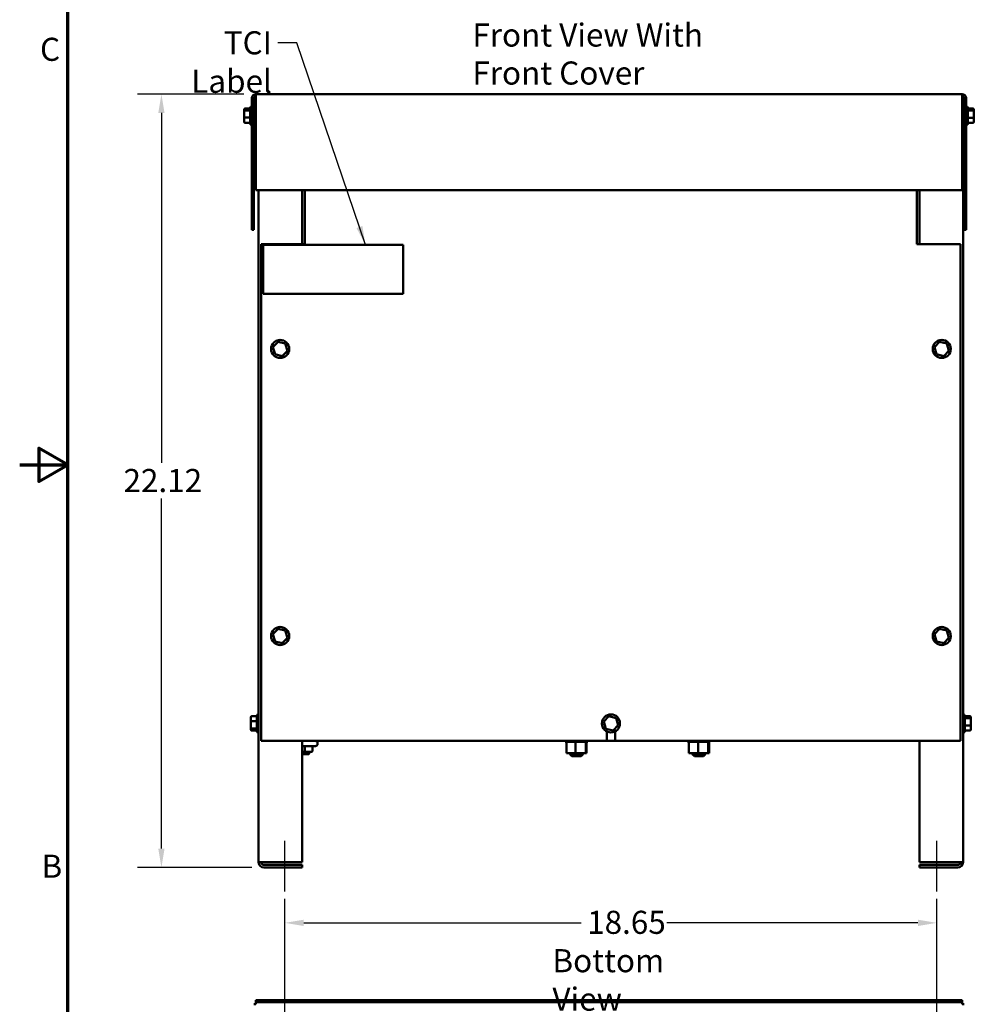
# Model space of a CAD drawing. Units: inches. Extents: x 0.05 to 2.15, y 0.02 to 1.67.
# Drawn here: x 0.05 to 0.55, y 0.57 to 1.08 of the extents above; entities that cross this region are included whole.
import ezdxf

# ---------------------------------------------------------------- set-up
doc = ezdxf.new("R2010")
doc.units = ezdxf.units.IN
doc.header["$LTSCALE"] = 0.1
doc.header["$MEASUREMENT"] = 0
doc.linetypes.add('CHAIN', pattern=[0.7087, 0.4724, -0.0591, 0.1181, -0.0591])
doc.layers.get('0').update_dxf_attribs({"lineweight": 25})
for name, color, linetype, lineweight in [('Border (ANSI)', 7, 'Continuous', 70), ('Centerline (ANSI)', 7, 'Continuous', 25), ('Dimension (ANSI)', 7, 'Continuous', 25), ('Symbol (ANSI)', 7, 'Continuous', 25), ('Visible (ANSI)', 7, 'Continuous', 50)]:
    doc.layers.add(name, color=color, linetype=linetype, lineweight=lineweight)
doc.styles.add('Note Text (ANSI)', font='tahoma.ttf')
doc.dimstyles.new('Default (ANSI)', dxfattribs={"dimscale": 0.1, "dimtxt": 0.12, "dimasz": 0.098425, "dimexe": 0.125, "dimexo": 0.0625, "dimgap": 0.031496, "dimtad": 0, "dimtih": 1, "dimtoh": 1, "dimrnd": 1e-08, "dimzin": 0, "dimdsep": 46, "dimtxsty": 'Note Text (ANSI)', "dimcen": 0.09, "dimdle": 0.393701, "dimclrd": 256, "dimclre": 256, "dimclrt": 256, "dimadec": 0, "dimazin": 1, "dimtfac": 1, "dimtofl": 0, "dimtmove": 0, "dimatfit": 3, "dimfxl": 1, "dimtolj": 1, "dimtzin": 4, "dimlwd": -1, "dimlwe": -1, "dimarcsym": 0})
doc.dimstyles.new('Default (ANSI)$7', dxfattribs={"dimscale": 0.1, "dimtxt": 0.12, "dimasz": 0.098425, "dimexe": 0.125, "dimexo": 0.0625, "dimgap": 0.031496, "dimtad": 0, "dimtih": 1, "dimtoh": 1, "dimrnd": 1e-08, "dimzin": 0, "dimdsep": 46, "dimtxsty": 'Note Text (ANSI)', "dimcen": 0.09, "dimdle": 0.393701, "dimclrd": 256, "dimclre": 256, "dimclrt": 256, "dimadec": 0, "dimazin": 1, "dimtfac": 1, "dimtofl": 0, "dimtmove": 0, "dimatfit": 3, "dimfxl": 1, "dimtolj": 1, "dimtzin": 4, "dimlwd": -1, "dimlwe": -1, "dimarcsym": 0})

# ---------------------------------------------------------------- blocks, each defined once
blk = doc.blocks.new('Borders Default Border')
at = {"layer": 'Border (ANSI)', "flags": 128}
for points in [[(0.75, 0.5), (0.75, 16.5), (21.25, 16.5), (21.25, 0.5), (0.75, 0.5)], [(0.5, 8.5), (0.75, 8.5), (0.6, 8.5866), (0.6, 8.4134), (0.75, 8.5)]]:
    blk.add_lwpolyline(points, dxfattribs=at)
at = {"layer": 'Border (ANSI)', "char_height": 0.12, "attachment_point": 7, "style": 'Note Text (ANSI)'}
for s, insert in [('C', (0.6057, 10.5629)), ('B', (0.6134, 6.315))]:
    blk.add_mtext(s, dxfattribs=dict(at, insert=insert))
blk = doc.blocks.new('*D27')
at = {"layer": 'Defpoints', "color": 0, "transparency": 16777216}
for p in [(0.52689, 0.61179), (0.18784, 0.48864), (0.52689, 0.48864)]:
    blk.add_point(p, dxfattribs=at)
at = {"layer": 'Dimension (ANSI)', "transparency": 16777216}
for p, q in [((0.18784, 0.49489), (0.18784, 0.62429)), ((0.52689, 0.49489), (0.52689, 0.62429)), ((0.19768, 0.61179), (0.3419, 0.61179)), ((0.51705, 0.61179), (0.38655, 0.61179))]:
    blk.add_line(p, q, dxfattribs=at)
for points in [[(0.19768, 0.61343), (0.19768, 0.61014), (0.18784, 0.61179)], [(0.51705, 0.61343), (0.51705, 0.61014), (0.52689, 0.61179)]]:
    blk.add_solid(points, dxfattribs=at)
at = {"layer": 'Dimension (ANSI)', "transparency": 16777216, "insert": (0.34505, 0.61806), "char_height": 0.012, "attachment_point": 1, "style": 'Note Text (ANSI)'}
blk.add_mtext('\\A1;18.65', dxfattribs=at)
blk = doc.blocks.new('*D45')
at = {"layer": 'Defpoints', "color": 0, "transparency": 16777216}
for p in [(0.12369, 1.04277), (0.17287, 1.04277), (0.17689, 0.64059)]:
    blk.add_point(p, dxfattribs=at)
at = {"layer": 'Dimension (ANSI)', "transparency": 16777216}
for p, q in [((0.16662, 1.04277), (0.11119, 1.04277)), ((0.12369, 1.03293), (0.12369, 0.85095)), ((0.12369, 0.65043), (0.12369, 0.8324)), ((0.17064, 0.64059), (0.11119, 0.64059))]:
    blk.add_line(p, q, dxfattribs=at)
for points in [[(0.12205, 1.03293), (0.12533, 1.03293), (0.12369, 1.04277)], [(0.12205, 0.65043), (0.12533, 0.65043), (0.12369, 0.64059)]]:
    blk.add_solid(points, dxfattribs=at)
at = {"layer": 'Dimension (ANSI)', "transparency": 16777216, "insert": (0.10397, 0.8478), "char_height": 0.012, "attachment_point": 1, "style": 'Note Text (ANSI)'}
blk.add_mtext('\\A1;22.12', dxfattribs=at)

msp = doc.modelspace()

# ---------------------------------------------------------------- linework, layer by layer
at = {"layer": 'Centerline (ANSI)', "linetype": 'CHAIN', "ltscale": 0.146256}
for p, q in [((0.18784, 0.62809), (0.18784, 0.65443)), ((0.52689, 0.62809), (0.52689, 0.65443))]:
    msp.add_line(p, q, dxfattribs=at)
at = {"layer": 'Visible (ANSI)'}
for p, q in [((0.17073, 1.04062), (0.17073, 0.97222)), ((0.1718, 1.04062), (0.1718, 0.97222)), ((0.54, 1.04277), (0.17287, 1.04277)), ((0.17287, 1.04062), (0.17287, 1.04277)), ((0.17287, 1.04062), (0.17287, 0.99277)), ((0.54, 1.04277), (0.54, 1.04062)), ((0.54, 1.04062), (0.54, 0.99277)), ((0.54, 1.04059), (0.54053, 1.04059)), ((0.54053, 0.64328), (0.54053, 1.04059)), ((0.54107, 1.04062), (0.54107, 0.97222)), ((0.54215, 1.04062), (0.54215, 0.97222)), ((0.16669, 1.03461), (0.16669, 1.03384)), ((0.16724, 1.03522), (0.16987, 1.03522)), ((0.16724, 1.03429), (0.16987, 1.03429)), ((0.16987, 1.02734), (0.16987, 1.03565)), ((0.17042, 1.0362), (0.17073, 1.0362)), ((0.54245, 1.0362), (0.54215, 1.0362)), ((0.543, 1.03565), (0.543, 1.02734)), ((0.54564, 1.03526), (0.543, 1.03526)), ((0.54618, 1.03374), (0.54618, 1.03465)), ((0.16669, 1.03384), (0.16669, 1.03072)), ((0.16669, 1.03072), (0.16669, 1.02838)), ((0.16724, 1.03057), (0.16987, 1.03057)), ((0.1718, 1.03377), (0.17287, 1.03377)), ((0.1718, 1.02922), (0.17287, 1.02922)), ((0.54107, 1.03377), (0.54053, 1.03377)), ((0.54107, 1.02922), (0.54053, 1.02922)), ((0.54564, 1.03418), (0.543, 1.03418)), ((0.54564, 1.03041), (0.543, 1.03041)), ((0.54618, 1.03059), (0.54618, 1.03374)), ((0.54618, 1.02835), (0.54618, 1.03059)), ((0.16724, 1.02778), (0.16987, 1.02778)), ((0.17042, 1.0268), (0.17073, 1.0268)), ((0.54245, 1.0268), (0.54215, 1.0268)), ((0.54564, 1.02773), (0.543, 1.02773)), ((0.17287, 0.99277), (0.54, 0.99277)), ((0.1742, 0.99277), (0.1742, 0.64328)), ((0.19693, 0.99277), (0.19693, 0.96477)), ((0.19835, 0.99277), (0.19835, 0.96629)), ((0.51653, 0.96629), (0.51653, 0.99277)), ((0.5178, 0.96477), (0.5178, 0.99277)), ((0.17073, 0.97222), (0.1718, 0.97222)), ((0.54107, 0.97222), (0.54215, 0.97222)), ((0.17562, 0.70641), (0.17562, 0.96477)), ((0.17562, 0.96477), (0.19835, 0.96477)), ((0.17663, 0.96429), (0.24936, 0.96429)), ((0.17663, 0.93891), (0.17663, 0.96429)), ((0.19835, 0.96477), (0.19835, 0.96629)), ((0.24936, 0.96429), (0.24936, 0.93891)), ((0.51653, 0.96629), (0.51653, 0.96477)), ((0.51653, 0.96477), (0.53925, 0.96477)), ((0.53925, 0.96477), (0.53925, 0.70641)), ((0.24936, 0.93891), (0.17663, 0.93891)), ((0.18435, 0.91394), (0.18167, 0.91115)), ((0.18812, 0.91302), (0.18435, 0.91394)), ((0.18453, 0.91334), (0.18435, 0.91394)), ((0.18768, 0.91257), (0.18812, 0.91302)), ((0.1892, 0.9093), (0.18812, 0.91302)), ((0.52835, 0.91394), (0.52567, 0.91115)), ((0.53212, 0.91302), (0.52835, 0.91394)), ((0.52853, 0.91334), (0.52835, 0.91394)), ((0.53168, 0.91257), (0.53212, 0.91302)), ((0.5332, 0.9093), (0.53212, 0.91302)), ((0.18167, 0.91115), (0.18276, 0.90743)), ((0.18229, 0.911), (0.18167, 0.91115)), ((0.18319, 0.90788), (0.18276, 0.90743)), ((0.18276, 0.90743), (0.18652, 0.9065)), ((0.18652, 0.9065), (0.18634, 0.90711)), ((0.18652, 0.9065), (0.1892, 0.9093)), ((0.18859, 0.90945), (0.1892, 0.9093)), ((0.52567, 0.91115), (0.52676, 0.90743)), ((0.52629, 0.911), (0.52567, 0.91115)), ((0.52719, 0.90788), (0.52676, 0.90743)), ((0.52676, 0.90743), (0.53052, 0.9065)), ((0.53052, 0.9065), (0.53034, 0.90711)), ((0.53052, 0.9065), (0.5332, 0.9093)), ((0.53259, 0.90945), (0.5332, 0.9093)), ((0.18435, 0.76467), (0.18167, 0.76187)), ((0.18812, 0.76375), (0.18435, 0.76467)), ((0.18453, 0.76407), (0.18435, 0.76467)), ((0.18768, 0.76329), (0.18812, 0.76375)), ((0.1892, 0.76003), (0.18812, 0.76375)), ((0.52835, 0.76467), (0.52567, 0.76187)), ((0.53212, 0.76375), (0.52835, 0.76467)), ((0.52853, 0.76407), (0.52835, 0.76467)), ((0.53168, 0.76329), (0.53212, 0.76375)), ((0.5332, 0.76003), (0.53212, 0.76375)), ((0.18167, 0.76187), (0.18276, 0.75815)), ((0.18229, 0.76172), (0.18167, 0.76187)), ((0.18319, 0.75861), (0.18276, 0.75815)), ((0.18276, 0.75815), (0.18652, 0.75723)), ((0.18652, 0.75723), (0.18634, 0.75784)), ((0.18652, 0.75723), (0.1892, 0.76003)), ((0.18859, 0.76018), (0.1892, 0.76003)), ((0.52567, 0.76187), (0.52676, 0.75815)), ((0.52629, 0.76172), (0.52567, 0.76187)), ((0.52719, 0.75861), (0.52676, 0.75815)), ((0.52676, 0.75815), (0.53052, 0.75723)), ((0.53052, 0.75723), (0.53034, 0.75784)), ((0.53052, 0.75723), (0.5332, 0.76003)), ((0.53259, 0.76018), (0.5332, 0.76003)), ((0.17016, 0.71865), (0.17016, 0.71642)), ((0.17071, 0.71926), (0.17335, 0.71926)), ((0.17335, 0.71134), (0.17335, 0.71965)), ((0.17389, 0.7202), (0.1742, 0.7202)), ((0.35635, 0.71922), (0.35367, 0.71642)), ((0.36012, 0.71829), (0.35635, 0.71922)), ((0.35653, 0.71861), (0.35635, 0.71922)), ((0.35968, 0.71784), (0.36012, 0.71829)), ((0.3612, 0.71457), (0.36012, 0.71829)), ((0.54084, 0.7202), (0.54053, 0.7202)), ((0.54138, 0.71965), (0.54138, 0.71134)), ((0.54402, 0.71926), (0.54138, 0.71926)), ((0.54402, 0.71818), (0.54138, 0.71818)), ((0.54456, 0.71774), (0.54456, 0.71865)), ((0.54456, 0.71459), (0.54456, 0.71774)), ((0.17016, 0.71642), (0.17016, 0.71327)), ((0.17016, 0.71327), (0.17016, 0.71234)), ((0.17071, 0.7166), (0.17335, 0.7166)), ((0.17071, 0.71283), (0.17335, 0.71283)), ((0.17071, 0.71173), (0.17335, 0.71173)), ((0.35367, 0.71642), (0.35476, 0.7127)), ((0.35429, 0.71627), (0.35367, 0.71642)), ((0.35519, 0.71315), (0.35476, 0.7127)), ((0.35476, 0.7127), (0.35852, 0.71178)), ((0.35852, 0.71178), (0.35834, 0.71238)), ((0.35852, 0.71178), (0.3612, 0.71457)), ((0.36059, 0.71472), (0.3612, 0.71457)), ((0.54402, 0.71441), (0.54138, 0.71441)), ((0.54402, 0.71173), (0.54138, 0.71173)), ((0.54456, 0.71235), (0.54456, 0.71459)), ((0.17389, 0.7108), (0.1742, 0.7108)), ((0.35527, 0.70641), (0.35527, 0.71132)), ((0.3596, 0.71132), (0.3596, 0.70641)), ((0.54084, 0.7108), (0.54053, 0.7108)), ((0.35527, 0.70641), (0.17562, 0.70641)), ((0.19693, 0.70641), (0.19693, 0.64328)), ((0.2038, 0.70373), (0.19693, 0.70373)), ((0.19828, 0.70128), (0.19828, 0.70319)), ((0.20226, 0.70128), (0.20226, 0.70319)), ((0.20489, 0.70531), (0.20489, 0.70482)), ((0.33367, 0.70593), (0.33367, 0.70641)), ((0.33367, 0.70593), (0.33375, 0.70593)), ((0.33375, 0.70593), (0.33375, 0.70641)), ((0.33376, 0.70593), (0.33375, 0.70593)), ((0.33376, 0.70593), (0.33376, 0.70641)), ((0.33376, 0.70593), (0.33405, 0.70593)), ((0.33405, 0.70593), (0.33405, 0.70641)), ((0.33406, 0.70593), (0.33405, 0.70593)), ((0.33406, 0.70593), (0.33406, 0.70641)), ((0.33406, 0.70593), (0.33429, 0.70593)), ((0.33455, 0.70593), (0.33429, 0.70593)), ((0.33429, 0.69995), (0.33429, 0.70593)), ((0.33455, 0.70593), (0.33455, 0.70641)), ((0.33458, 0.70593), (0.33455, 0.70593)), ((0.33458, 0.70593), (0.33458, 0.70641)), ((0.33458, 0.70593), (0.33525, 0.70593)), ((0.33525, 0.70593), (0.33525, 0.70641)), ((0.33529, 0.70593), (0.33525, 0.70593)), ((0.33529, 0.70593), (0.33529, 0.70641)), ((0.33529, 0.70593), (0.33612, 0.70593)), ((0.33612, 0.70593), (0.33612, 0.70641)), ((0.33616, 0.70593), (0.33612, 0.70593)), ((0.33616, 0.70593), (0.33616, 0.70641)), ((0.33616, 0.70593), (0.33712, 0.70593)), ((0.33712, 0.70593), (0.33712, 0.70641)), ((0.33717, 0.70593), (0.33712, 0.70593)), ((0.33717, 0.70593), (0.33717, 0.70641)), ((0.33717, 0.70593), (0.33821, 0.70593)), ((0.33821, 0.70593), (0.33821, 0.70641)), ((0.33826, 0.70593), (0.33821, 0.70593)), ((0.33826, 0.70593), (0.33826, 0.70641)), ((0.33826, 0.70593), (0.33848, 0.70593)), ((0.33909, 0.70593), (0.33848, 0.70593)), ((0.33933, 0.70593), (0.33909, 0.70593)), ((0.33909, 0.69995), (0.33909, 0.70593)), ((0.33933, 0.70593), (0.33935, 0.70593)), ((0.33935, 0.70593), (0.33935, 0.70641)), ((0.3394, 0.70593), (0.33935, 0.70593)), ((0.3394, 0.70593), (0.3394, 0.70641)), ((0.3394, 0.70593), (0.33945, 0.70593)), ((0.34009, 0.70593), (0.33945, 0.70593)), ((0.34009, 0.70593), (0.3405, 0.70593)), ((0.3405, 0.70593), (0.3405, 0.70641)), ((0.34055, 0.70593), (0.3405, 0.70593)), ((0.34055, 0.70593), (0.34055, 0.70641)), ((0.34055, 0.70593), (0.34161, 0.70593)), ((0.34161, 0.70593), (0.34161, 0.70641)), ((0.34166, 0.70593), (0.34161, 0.70593)), ((0.34166, 0.70593), (0.34166, 0.70641)), ((0.34166, 0.70593), (0.34264, 0.70593)), ((0.34264, 0.70593), (0.34264, 0.70641)), ((0.34269, 0.70593), (0.34264, 0.70593)), ((0.34269, 0.70593), (0.34269, 0.70641)), ((0.34269, 0.70593), (0.34356, 0.70593)), ((0.34356, 0.70593), (0.34356, 0.70641)), ((0.3436, 0.70593), (0.34356, 0.70593)), ((0.3436, 0.70593), (0.3436, 0.70641)), ((0.34422, 0.70593), (0.3436, 0.70593)), ((0.34422, 0.70593), (0.34432, 0.70593)), ((0.34432, 0.70593), (0.34432, 0.70641)), ((0.34435, 0.70593), (0.34432, 0.70593)), ((0.34435, 0.70593), (0.34435, 0.70641)), ((0.34442, 0.70593), (0.34435, 0.70593)), ((0.34435, 0.69995), (0.34435, 0.70593)), ((0.34442, 0.70593), (0.3449, 0.70593)), ((0.3448, 0.69995), (0.3448, 0.70593)), ((0.3449, 0.70593), (0.3449, 0.70641)), ((0.34492, 0.70593), (0.3449, 0.70593)), ((0.34492, 0.70593), (0.34492, 0.70641)), ((0.34492, 0.70593), (0.34527, 0.70593)), ((0.34527, 0.70593), (0.34527, 0.70641)), ((0.34528, 0.70593), (0.34527, 0.70593)), ((0.34528, 0.70593), (0.34528, 0.70641)), ((0.34528, 0.70593), (0.34542, 0.70593)), ((0.34542, 0.70593), (0.34542, 0.70641)), ((0.34542, 0.70593), (0.34542, 0.70641)), ((0.34542, 0.70593), (0.34542, 0.70593)), ((0.3596, 0.70641), (0.35527, 0.70641)), ((0.53925, 0.70641), (0.3596, 0.70641)), ((0.39731, 0.70593), (0.39731, 0.70641)), ((0.39731, 0.70593), (0.39738, 0.70593)), ((0.39738, 0.70593), (0.39738, 0.70641)), ((0.39739, 0.70593), (0.39738, 0.70593)), ((0.39739, 0.70593), (0.39739, 0.70641)), ((0.39739, 0.70593), (0.39768, 0.70593)), ((0.39768, 0.70593), (0.39768, 0.70641)), ((0.3977, 0.70593), (0.39768, 0.70593)), ((0.3977, 0.70593), (0.3977, 0.70641)), ((0.3977, 0.70593), (0.39792, 0.70593)), ((0.39819, 0.70593), (0.39792, 0.70593)), ((0.39792, 0.69995), (0.39792, 0.70593)), ((0.39819, 0.70593), (0.39819, 0.70641)), ((0.39822, 0.70593), (0.39819, 0.70593)), ((0.39822, 0.70593), (0.39822, 0.70641)), ((0.39822, 0.70593), (0.39889, 0.70593)), ((0.39889, 0.70593), (0.39889, 0.70641)), ((0.39893, 0.70593), (0.39889, 0.70593)), ((0.39893, 0.70593), (0.39893, 0.70641)), ((0.39893, 0.70593), (0.39976, 0.70593)), ((0.39976, 0.70593), (0.39976, 0.70641)), ((0.3998, 0.70593), (0.39976, 0.70593)), ((0.3998, 0.70593), (0.3998, 0.70641)), ((0.3998, 0.70593), (0.40075, 0.70593)), ((0.40075, 0.70593), (0.40075, 0.70641)), ((0.4008, 0.70593), (0.40075, 0.70593)), ((0.4008, 0.70593), (0.4008, 0.70641)), ((0.4008, 0.70593), (0.40184, 0.70593)), ((0.40184, 0.70593), (0.40184, 0.70641)), ((0.4019, 0.70593), (0.40184, 0.70593)), ((0.4019, 0.70593), (0.4019, 0.70641)), ((0.4019, 0.70593), (0.40211, 0.70593)), ((0.40272, 0.70593), (0.40211, 0.70593)), ((0.40297, 0.70593), (0.40272, 0.70593)), ((0.40272, 0.69995), (0.40272, 0.70593)), ((0.40297, 0.70593), (0.40298, 0.70593)), ((0.40298, 0.70593), (0.40298, 0.70641)), ((0.40304, 0.70593), (0.40298, 0.70593)), ((0.40304, 0.70593), (0.40304, 0.70641)), ((0.40304, 0.70593), (0.40309, 0.70593)), ((0.40373, 0.70593), (0.40309, 0.70593)), ((0.40373, 0.70593), (0.40413, 0.70593)), ((0.40413, 0.70593), (0.40413, 0.70641)), ((0.40419, 0.70593), (0.40413, 0.70593)), ((0.40419, 0.70593), (0.40419, 0.70641)), ((0.40419, 0.70593), (0.40525, 0.70593)), ((0.40525, 0.70593), (0.40525, 0.70641)), ((0.4053, 0.70593), (0.40525, 0.70593)), ((0.4053, 0.70593), (0.4053, 0.70641)), ((0.4053, 0.70593), (0.40628, 0.70593)), ((0.40628, 0.70593), (0.40628, 0.70641)), ((0.40633, 0.70593), (0.40628, 0.70593)), ((0.40633, 0.70593), (0.40633, 0.70641)), ((0.40633, 0.70593), (0.40719, 0.70593)), ((0.40719, 0.70593), (0.40719, 0.70641)), ((0.40724, 0.70593), (0.40719, 0.70593)), ((0.40724, 0.70593), (0.40724, 0.70641)), ((0.40785, 0.70593), (0.40724, 0.70593)), ((0.40785, 0.70593), (0.40795, 0.70593)), ((0.40795, 0.70593), (0.40795, 0.70641)), ((0.40799, 0.70593), (0.40795, 0.70593)), ((0.40798, 0.69995), (0.40798, 0.70593)), ((0.40799, 0.70593), (0.40799, 0.70641)), ((0.40805, 0.70593), (0.40799, 0.70593)), ((0.40805, 0.70593), (0.40853, 0.70593)), ((0.40844, 0.69995), (0.40844, 0.70593)), ((0.40853, 0.70593), (0.40853, 0.70641)), ((0.40855, 0.70593), (0.40853, 0.70593)), ((0.40855, 0.70593), (0.40855, 0.70641)), ((0.40855, 0.70593), (0.4089, 0.70593)), ((0.4089, 0.70593), (0.4089, 0.70641)), ((0.40892, 0.70593), (0.4089, 0.70593)), ((0.40892, 0.70593), (0.40892, 0.70641)), ((0.40892, 0.70593), (0.40905, 0.70593)), ((0.40905, 0.70593), (0.40905, 0.70641)), ((0.40906, 0.70593), (0.40905, 0.70593)), ((0.40906, 0.70593), (0.40906, 0.70641)), ((0.5178, 0.64328), (0.5178, 0.70641)), ((0.19693, 0.70073), (0.19828, 0.70073)), ((0.20018, 0.69959), (0.19693, 0.69959)), ((0.19828, 0.70073), (0.20171, 0.70073)), ((0.20055, 0.70073), (0.20055, 0.69995)), ((0.33429, 0.69995), (0.33909, 0.69995)), ((0.33609, 0.69995), (0.33609, 0.6995)), ((0.33609, 0.6995), (0.343, 0.6995)), ((0.33718, 0.69841), (0.33609, 0.6995)), ((0.34191, 0.69841), (0.33718, 0.69841)), ((0.33909, 0.69995), (0.34435, 0.69995)), ((0.34191, 0.69841), (0.343, 0.6995)), ((0.343, 0.69995), (0.343, 0.6995)), ((0.34435, 0.69995), (0.3448, 0.69995)), ((0.39792, 0.69995), (0.40272, 0.69995)), ((0.39973, 0.69995), (0.39973, 0.6995)), ((0.39973, 0.6995), (0.40664, 0.6995)), ((0.40082, 0.69841), (0.39973, 0.6995)), ((0.40555, 0.69841), (0.40082, 0.69841)), ((0.40272, 0.69995), (0.40798, 0.69995)), ((0.40555, 0.69841), (0.40664, 0.6995)), ((0.40664, 0.69995), (0.40664, 0.6995)), ((0.40798, 0.69995), (0.40844, 0.69995)), ((0.17689, 0.64328), (0.1742, 0.64328)), ((0.19693, 0.64328), (0.17689, 0.64328)), ((0.17689, 0.64193), (0.19693, 0.64193)), ((0.19693, 0.64059), (0.17689, 0.64059)), ((0.19693, 0.64193), (0.19693, 0.64059)), ((0.53784, 0.64328), (0.5178, 0.64328)), ((0.5178, 0.64193), (0.53784, 0.64193)), ((0.5178, 0.64059), (0.5178, 0.64193)), ((0.53784, 0.64059), (0.5178, 0.64059)), ((0.54053, 0.64328), (0.53784, 0.64328)), ((0.17287, 0.56943), (0.1718, 0.56943)), ((0.17287, 0.5705), (0.17287, 0.57158)), ((0.17287, 0.57158), (0.54, 0.57158)), ((0.17287, 0.5705), (0.17287, 0.56943)), ((0.54, 0.5705), (0.17287, 0.5705)), ((0.54, 0.57158), (0.54, 0.5705)), ((0.54, 0.56943), (0.54, 0.5705)), ((0.54107, 0.56943), (0.54, 0.56943))]:
    msp.add_line(p, q, dxfattribs=at)
for centre in [(0.18544, 0.91022), (0.52944, 0.91022), (0.18544, 0.76095), (0.52944, 0.76095), (0.35744, 0.7155)]:
    msp.add_circle(centre, 0.0047, dxfattribs=at)
for centre, radius, start, end in [((0.17287, 1.04062), 0.00215, 90, 180), ((0.17287, 1.04062), 0.00107, 90, 180), ((0.54, 1.04062), 0.00215, 0, 90), ((0.54, 1.04062), 0.00107, 0, 90), ((0.17042, 1.03565), 0.000545, 90, 180), ((0.54245, 1.03565), 0.000545, 0, 90), ((0.17042, 1.02734), 0.000545, 180, 270), ((0.54245, 1.02734), 0.000545, 270, 0), ((0.17389, 0.71965), 0.000545, 90, 180), ((0.54084, 0.71965), 0.000545, 0, 90), ((0.17389, 0.71134), 0.000545, 180, 270), ((0.54084, 0.71134), 0.000545, 270, 0), ((0.2038, 0.70531), 0.00109, 0, 90), ((0.2038, 0.70482), 0.00109, 270, 0), ((0.20018, 0.69995), 0.000364, 270, 0), ((0.17689, 0.64328), 0.00269, 180, 270), ((0.17689, 0.64328), 0.00135, 180, 270), ((0.53784, 0.64328), 0.00135, 270, 0), ((0.53784, 0.64328), 0.00269, 270, 0)]:
    msp.add_arc(centre, radius, start, end, dxfattribs=at)
for centre, major_axis, ratio, start_param, end_param in [((0.16724, 1.03461), (0, -0.000605), 0.901982, 3.141593, 4.712389), ((0.16724, 1.03384), (0.000545, 0), 0.833868, 1.570796, 3.141593), ((0.54564, 1.03465), (0, -0.000612), 0.891643, 1.570796, 3.141593), ((0.16724, 1.03072), (0.000545, 0), 0.274802, 3.141593, 4.712389), ((0.54564, 1.03374), (-0.000545, 0), 0.798747, 3.141593, 4.712389), ((0.54564, 1.03059), (-0.000545, 0), 0.322777, 1.570796, 3.141593), ((0.16724, 1.02838), (0, -0.000605), 0.901982, 4.712389, 6.283185), ((0.54564, 1.02835), (0, 0.000612), 0.891643, 3.141593, 4.712389), ((0.17071, 0.71865), (0, -0.000613), 0.89035, 3.141593, 4.712389), ((0.54402, 0.71865), (0, -0.000612), 0.891643, 1.570796, 3.141593), ((0.54402, 0.71774), (-0.000545, 0), 0.798747, 3.141593, 4.712389), ((0.17071, 0.71642), (0.000545, 0), 0.329425, 1.570796, 3.141593), ((0.17071, 0.71327), (0.000545, 0), 0.793729, 3.141593, 4.712389), ((0.17071, 0.71234), (0, 0.000613), 0.89035, 1.570796, 3.141593), ((0.54402, 0.71459), (-0.000545, 0), 0.322777, 1.570796, 3.141593), ((0.54402, 0.71235), (0, 0.000612), 0.891643, 3.141593, 4.712389), ((0.19828, 0.70319), (0, -0.000545), 0.001006, 3.141593, 4.712389), ((0.2028, 0.70319), (-0.000546, 0), 0.999498, 4.712389, 6.283185), ((0.19828, 0.70128), (0, 0.000545), 0.001006, 3.141593, 4.712389), ((0.20171, 0.70128), (-0.000546, 0), 0.999498, 1.570796, 3.141593)]:
    msp.add_ellipse(centre, major_axis=major_axis, ratio=ratio, start_param=start_param, end_param=end_param, dxfattribs=at)

# ---------------------------------------------------------------- block references
at = {"xscale": 0.1, "yscale": 0.1, "zscale": 0.1}
msp.add_blockref('Borders Default Border', (0, 0), dxfattribs=at)

# ---------------------------------------------------------------- texts
at = {"layer": 'Symbol (ANSI)', "insert": (0.2854, 1.07946), "char_height": 0.012, "width": 0.1524697, "attachment_point": 1, "line_spacing_factor": 0.987884, "style": 'Note Text (ANSI)'}
msp.add_mtext('{\\fTahoma|b0|i0;Front View With Front Cover}', dxfattribs=at)
at = {"layer": 'Symbol (ANSI)', "char_height": 0.012, "style": 'Note Text (ANSI)'}
for s, insert, width, attachment_point in [('{\\fTahoma|b0|i0;TCI Label}', (0.18114, 1.07542), 0.0693063, 3), ('{\\fTahoma|b0|i0;Bottom View}', (0.327, 0.59812), 0.0922464, 1)]:
    msp.add_mtext(s, dxfattribs=dict(at, insert=insert, width=width, attachment_point=attachment_point))

# ---------------------------------------------------------------- dimensions: what is measured, and where the dimension line sits
at = {"layer": 'Dimension (ANSI)'}
for base, p1, p2, angle, override, picture, middle in [((0.12369, 1.04277), (0.17689, 0.64059), (0.17287, 1.04277), 90, {"dimgap": 0.031496, "dimdec": 2, "dimlfac": 55, "dimtol": 0, "dimlim": 0, "dimtp": 0, "dimtm": 0, "dimtdec": 2, "dimatfit": 1}, '*D45', (0.12369, 0.84168)), ((0.52689, 0.61179), (0.18784, 0.48864), (0.52689, 0.48864), 180, {"dimgap": 0.031496, "dimtih": 0, "dimtoh": 0, "dimdec": 2, "dimlfac": 55, "dimtol": 0, "dimlim": 0, "dimtp": 0, "dimtm": 0, "dimtdec": 2, "dimatfit": 1}, '*D27', (0.36423, 0.61179))]:
    dim = msp.add_linear_dim(base=base, p1=p1, p2=p2, angle=angle, dimstyle='Default (ANSI)', override=override, dxfattribs=at)
    dim.commit()
    dim.dimension.update_dxf_attribs({"geometry": picture, "text_midpoint": middle, "dimtype": 160})

# ---------------------------------------------------------------- leaders
at = {"layer": 'Symbol (ANSI)', "annotation_type": 0, "has_hookline": 1, "hookline_direction": 1, "text_width": 0.0682}
msp.add_leader([(0.22983, 0.96429), (0.19413, 1.06942), (0.18429, 1.06942)], dimstyle='Default (ANSI)$7', override={"dimtad": 0}, dxfattribs=at)

doc.saveas('drawing.dxf')
